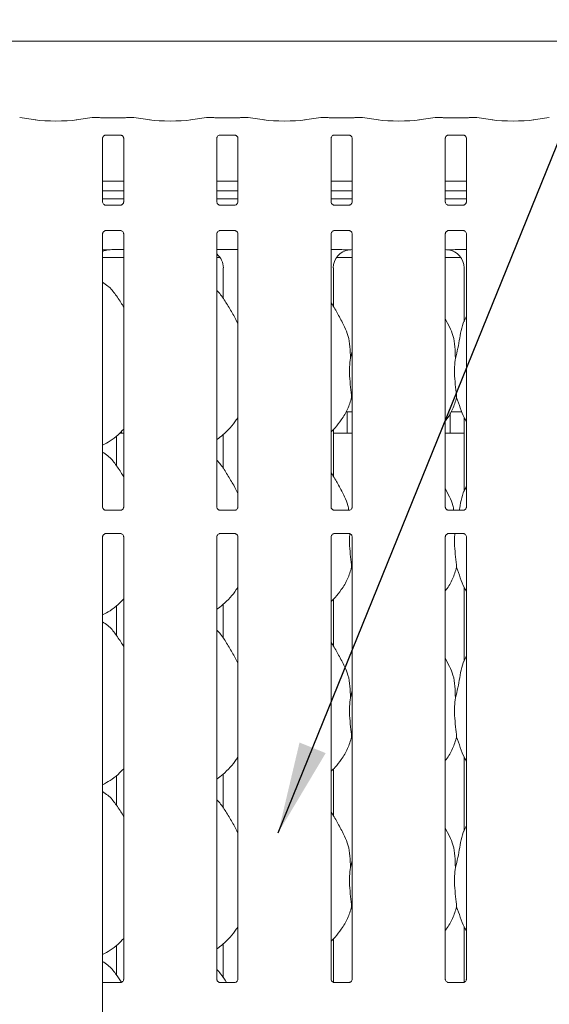
# Model space of a CAD drawing. Units: millimetres. Extents: x 5 to 415, y -14 to 292.
# Drawn here: x 48 to 67, y 99 to 134 of the extents above; entities that cross this region are included whole.
import ezdxf

# ---------------------------------------------------------------- set-up
doc = ezdxf.new("R2010")
doc.units = ezdxf.units.MM
doc.layers.add('BEMAßUNG', color=96, linetype='Continuous')

msp = doc.modelspace()

# ---------------------------------------------------------------- linework, layer by layer
at = {"color": 7, "linetype": 'Continuous', "lineweight": 15}
for p, q in [((80.049, 133.1847), (39.8267, 133.1847)), ((48.8813, 130.3514), (48.2984, 130.4333)), ((50.9106, 130.4333), (50.3277, 130.3514)), ((51.1461, 130.4345), (50.9274, 130.4345)), ((51.1461, 130.4329), (51.1444, 130.4341)), ((52.3927, 130.4345), (52.1741, 130.4345)), ((52.9924, 130.3514), (52.4095, 130.4333)), ((55.0217, 130.4333), (54.4388, 130.3514)), ((55.2572, 130.4345), (55.0385, 130.4345)), ((55.2572, 130.4329), (55.2555, 130.4341)), ((56.5038, 130.4345), (56.2852, 130.4345)), ((57.1035, 130.3514), (56.5206, 130.4333)), ((59.1328, 130.4333), (58.5499, 130.3514)), ((59.3683, 130.4345), (59.1496, 130.4345)), ((59.3666, 130.4341), (59.3683, 130.4329)), ((60.615, 130.4345), (60.3963, 130.4345)), ((61.2147, 130.3514), (60.6317, 130.4333)), ((63.244, 130.4333), (62.661, 130.3514)), ((63.4794, 130.4345), (63.2607, 130.4345)), ((63.4777, 130.4341), (63.4794, 130.4329)), ((64.7261, 130.4345), (64.5074, 130.4345)), ((65.3258, 130.3514), (64.7428, 130.4333)), ((67.3551, 130.4333), (66.7722, 130.3514)), ((51.9291, 130.4189), (51.3911, 130.4189)), ((56.0402, 130.4189), (55.5022, 130.4189)), ((60.1513, 130.4189), (59.6133, 130.4189)), ((64.2624, 130.4189), (63.7244, 130.4189)), ((51.3891, 129.8028), (51.3816, 129.8024)), ((51.3891, 129.8023), (51.9311, 129.8023)), ((55.5002, 129.8028), (55.4927, 129.8024)), ((55.5002, 129.8023), (56.0422, 129.8023)), ((59.6113, 129.8028), (59.6039, 129.8024)), ((59.6113, 129.8023), (60.1533, 129.8023)), ((63.7224, 129.8028), (63.715, 129.8024)), ((63.7224, 129.8023), (64.2645, 129.8023)), ((51.28, 127.3991), (51.28, 129.6832)), ((52.0402, 129.6826), (52.0402, 127.3986)), ((55.3911, 127.3991), (55.3911, 129.6832)), ((56.1513, 129.6826), (56.1513, 127.3986)), ((59.5022, 127.3991), (59.5022, 129.6832)), ((60.2624, 129.6826), (60.2624, 127.3986)), ((63.6133, 127.3991), (63.6133, 129.6832)), ((64.3735, 129.6826), (64.3735, 127.3986)), ((52.0402, 128.1403), (51.28, 128.1403)), ((56.1513, 128.1403), (55.3911, 128.1403)), ((60.2624, 128.1403), (59.5022, 128.1403)), ((64.3735, 128.1403), (63.6133, 128.1403)), ((52.0402, 127.7958), (51.28, 127.7958)), ((56.1513, 127.7958), (55.3911, 127.7958)), ((60.2624, 127.7958), (59.5022, 127.7958)), ((64.3735, 127.7958), (63.6133, 127.7958)), ((52.0402, 127.5106), (51.28, 127.5106)), ((51.9311, 127.2794), (51.389, 127.2794)), ((51.9311, 127.279), (51.9385, 127.2793)), ((56.1513, 127.5106), (55.3911, 127.5106)), ((56.0422, 127.2794), (55.5001, 127.2794)), ((56.0422, 127.279), (56.0496, 127.2793)), ((60.2624, 127.5106), (59.5022, 127.5106)), ((60.1533, 127.2794), (59.6112, 127.2794)), ((60.1533, 127.279), (60.1607, 127.2793)), ((64.3735, 127.5106), (63.6133, 127.5106)), ((64.2644, 127.2794), (63.7224, 127.2794)), ((64.2644, 127.279), (64.2718, 127.2793)), ((51.28, 116.4164), (51.28, 126.2448)), ((51.3891, 126.3645), (51.3816, 126.3641)), ((51.3891, 126.364), (51.9311, 126.364)), ((52.0402, 126.2443), (52.0402, 116.4158)), ((55.3911, 116.4164), (55.3911, 126.2448)), ((55.5002, 126.3645), (55.4927, 126.3641)), ((55.5002, 126.364), (56.0422, 126.364)), ((56.1513, 126.2443), (56.1513, 116.4158)), ((59.5022, 116.4164), (59.5022, 126.2448)), ((59.6113, 126.3645), (59.6039, 126.3641)), ((59.6113, 126.364), (60.1533, 126.364)), ((60.2624, 126.2443), (60.2624, 116.4158)), ((63.6133, 116.4164), (63.6133, 126.2448)), ((63.7224, 126.3645), (63.715, 126.3641)), ((63.7224, 126.364), (64.2645, 126.364)), ((64.3735, 126.2443), (64.3735, 116.4158)), ((51.6092, 125.6774), (51.6092, 125.6773)), ((51.6092, 125.6773), (52.0402, 125.6773)), ((55.3911, 125.6773), (56.1513, 125.6773)), ((59.5022, 125.6773), (59.8454, 125.6773)), ((64.0303, 125.6773), (64.3735, 125.6773)), ((51.28, 125.3995), (52.0402, 125.3995)), ((55.3911, 125.3995), (55.5043, 125.3995)), ((59.7047, 125.3995), (60.2624, 125.3995)), ((63.6133, 125.3995), (64.171, 125.3995)), ((55.6246, 125.0185), (55.6246, 123.9098)), ((59.5845, 123.6285), (59.5845, 125.0185)), ((64.2912, 125.0185), (64.2912, 123.0826)), ((63.7671, 122.8954), (63.6133, 123.1916)), ((60.1984, 121.7722), (60.2624, 122.0272)), ((60.2624, 120.2994), (60.2422, 120.3569)), ((60.0422, 119.8439), (60.2624, 119.8439)), ((60.0823, 119.8439), (60.0823, 119.1203)), ((63.7934, 119.1217), (63.7934, 119.7988)), ((63.82, 119.8439), (64.2086, 119.8439)), ((64.2912, 119.6443), (64.2912, 116.9715)), ((59.5845, 117.5174), (59.5845, 119.2049)), ((51.7777, 117.9031), (51.7777, 118.9682)), ((51.8895, 119.0662), (52.0402, 119.0662)), ((55.6246, 119.0237), (55.6246, 117.7987)), ((59.5845, 119.0662), (60.2624, 119.0662)), ((63.6133, 119.0662), (64.2912, 119.0662)), ((63.7671, 116.7843), (63.6133, 117.0805)), ((51.9311, 116.2967), (51.389, 116.2967)), ((51.9311, 116.2962), (51.9385, 116.2965)), ((56.0422, 116.2967), (55.5001, 116.2967)), ((56.0422, 116.2962), (56.0496, 116.2965)), ((60.1533, 116.2967), (59.6112, 116.2967)), ((60.1533, 116.2962), (60.1607, 116.2965)), ((64.2644, 116.2967), (63.7224, 116.2967)), ((64.2644, 116.2962), (64.2718, 116.2965)), ((51.28, 99.13), (51.28, 115.3387)), ((51.3891, 115.4583), (51.3816, 115.458)), ((51.3891, 115.4579), (51.9311, 115.4579)), ((52.0402, 115.3382), (52.0402, 99.4158)), ((55.3911, 99.4164), (55.3911, 115.3387)), ((55.5002, 115.4583), (55.4927, 115.458)), ((55.5002, 115.4579), (56.0422, 115.4579)), ((56.1513, 115.3382), (56.1513, 99.4158)), ((59.5022, 99.4164), (59.5022, 115.3387)), ((59.6113, 115.4583), (59.6039, 115.458)), ((59.6113, 115.4579), (60.1533, 115.4579)), ((60.2624, 115.3382), (60.2624, 99.4158)), ((63.6133, 99.4164), (63.6133, 115.3387)), ((63.7224, 115.4583), (63.715, 115.458)), ((63.7224, 115.4579), (64.2645, 115.4579)), ((64.3735, 115.3382), (64.3735, 99.4158)), ((60.2624, 114.1883), (60.2422, 114.2458)), ((64.2912, 113.5332), (64.2912, 110.8604)), ((59.5845, 111.4063), (59.5845, 113.0937)), ((51.7777, 111.792), (51.7777, 112.857)), ((55.6246, 112.9126), (55.6246, 111.6876)), ((63.7671, 110.6732), (63.6133, 110.9694)), ((60.1984, 109.55), (60.2624, 109.805)), ((60.2624, 108.0772), (60.2422, 108.1347)), ((64.2912, 107.4221), (64.2912, 104.7493)), ((51.7777, 105.6809), (51.7777, 106.7459)), ((55.6246, 106.8014), (55.6246, 105.5765)), ((59.5845, 105.2951), (59.5845, 106.9826)), ((63.7671, 104.5621), (63.6133, 104.8583)), ((60.1984, 103.4388), (60.2624, 103.6939)), ((60.2624, 101.9661), (60.2422, 102.0236)), ((64.2912, 101.311), (64.2912, 99.3049)), ((55.6246, 100.6903), (55.6246, 99.4654)), ((59.5845, 99.3042), (59.5845, 100.8715)), ((51.7777, 99.5698), (51.7777, 100.6348)), ((51.9311, 99.2967), (51.28, 99.2967)), ((51.9311, 99.2962), (51.9385, 99.2965)), ((56.0422, 99.2967), (55.5001, 99.2967)), ((56.0422, 99.2962), (56.0496, 99.2965)), ((60.1533, 99.2967), (59.6112, 99.2967)), ((60.1533, 99.2962), (60.1607, 99.2965)), ((64.2644, 99.2967), (63.7224, 99.2967)), ((64.2644, 99.2962), (64.2718, 99.2965)), ((51.28, 98.6246), (51.28, 99.13)), ((51.28, 88.5103), (51.28, 98.6246))]:
    msp.add_line(p, q, dxfattribs=at)
for centre, major_axis, ratio, start_param, end_param in [((50.9306, 130.2678), (-0.0181, 0.1657), 0.6064086, 6.1046074, 6.301747), ((50.9306, 130.2678), (-0.0033, 0.1667), 0.1376214, 6.1408447, 6.2804711), ((52.3895, 130.2678), (0.0033, 0.1667), 0.1376214, 0.0027142, 0.1423406), ((52.3895, 130.2678), (0.0181, 0.1657), 0.6064086, 6.2646236, 6.4617632), ((55.0417, 130.2678), (-0.0181, 0.1657), 0.6064086, 6.1046074, 6.301747), ((55.0417, 130.2678), (-0.0033, 0.1667), 0.1376214, 6.1408447, 6.2804711), ((56.5006, 130.2678), (0.0033, 0.1667), 0.1376214, 0.0027142, 0.1423406), ((56.5006, 130.2678), (0.0181, 0.1657), 0.6064086, 6.2646236, 6.4617632), ((59.1529, 130.2678), (-0.0181, 0.1657), 0.6064086, 6.1046074, 6.301747), ((59.1529, 130.2678), (-0.0033, 0.1667), 0.1376214, 6.1408447, 6.2804711), ((60.6117, 130.2678), (0.0033, 0.1667), 0.1376214, 0.0027142, 0.1423406), ((60.6117, 130.2678), (0.0181, 0.1657), 0.6064086, 6.2646236, 6.4617632), ((63.264, 130.2678), (-0.0181, 0.1657), 0.6064086, 6.1046074, 6.301747), ((63.264, 130.2678), (-0.0033, 0.1667), 0.1376214, 6.1408447, 6.2804711), ((64.7228, 130.2678), (0.0033, 0.1667), 0.1376214, 0.0027142, 0.1423406), ((64.7228, 130.2678), (0.0181, 0.1657), 0.6064086, 6.2646236, 6.4617632), ((49.6045, 130.4563), (1.0556, 0), 0.1405408, 3.9269908, 5.4977871), ((53.7156, 130.4563), (1.0556, 0), 0.1405408, 3.9269908, 5.4977871), ((57.8267, 130.4563), (1.0556, 0), 0.1405408, 3.9269908, 5.4977871), ((61.9378, 130.4563), (1.0556, 0), 0.1405408, 3.9269908, 5.4977871), ((66.049, 130.4563), (1.0556, 0), 0.1405408, 3.9269908, 5.4977871), ((51.5952, 125.0141), (0.665, -0.1393), 0.9812009, 1.9215565, 2.2564405), ((49.7565, 125.2883), (2.0133, 0.36), 0.0733503, 0.3892635, 0.5249931), ((54.9472, 125.0141), (0.665, 0.1393), 0.9812009, 6.0794984, 6.9385814), ((60.2619, 125.0141), (0.665, -0.1393), 0.9812009, 1.9215565, 3.3452795), ((58.4232, 125.2883), (2.0133, 0.36), 0.0733503, 0.3892635, 0.5249931), ((65.4525, 125.2883), (2.0133, -0.36), 0.0733503, 2.6165996, 2.7523291), ((63.6138, 125.0141), (0.665, 0.1393), 0.9812009, 6.0794984, 7.5032215)]:
    msp.add_ellipse(centre, major_axis=major_axis, ratio=ratio, start_param=start_param, end_param=end_param, dxfattribs=at)
for points, knots in [([(51.166, 130.4304), (51.1607, 130.4321), (51.1532, 130.4345), (51.1453, 130.4333), (51.1428, 130.4329), (51.1426, 130.4329)], [0, 0, 0, 0, 0.6762506, 0.974574, 1, 1, 1, 1]), ([(51.3911, 130.4189), (51.3738, 130.419), (51.3233, 130.4194), (51.2443, 130.4233), (51.1829, 130.4299), (51.1604, 130.4338), (51.1543, 130.4349)], [0, 0, 0, 0, 0.1814351, 0.5293872, 0.8709135, 1, 1, 1, 1]), ([(52.1659, 130.4349), (52.1571, 130.4334), (52.1342, 130.4295), (52.0742, 130.4233), (52.0002, 130.4194), (51.9489, 130.419), (51.9291, 130.4189)], [0, 0, 0, 0, 0.1776668, 0.4620575, 0.7923469, 1, 1, 1, 1]), ([(52.1537, 130.4303), (52.1591, 130.432), (52.1668, 130.4345), (52.1748, 130.4333), (52.1773, 130.4329), (52.1775, 130.4329)], [0, 0, 0, 0, 0.6828353, 0.9750911, 1, 1, 1, 1]), ([(52.1741, 130.4329), (52.1746, 130.4335), (52.1757, 130.4347), (52.1769, 130.4334), (52.1775, 130.4329), (52.1775, 130.4329)], [0, 0, 0, 0, 0.49744861, 0.96052398, 1, 1, 1, 1]), ([(55.2771, 130.4304), (55.2718, 130.4321), (55.2643, 130.4345), (55.2564, 130.4333), (55.2539, 130.4329), (55.2537, 130.4329)], [0, 0, 0, 0, 0.6762506, 0.974574, 1, 1, 1, 1]), ([(55.5022, 130.4189), (55.4849, 130.419), (55.4344, 130.4194), (55.3554, 130.4233), (55.294, 130.4299), (55.2715, 130.4338), (55.2654, 130.4349)], [0, 0, 0, 0, 0.1814351, 0.5293872, 0.8709135, 1, 1, 1, 1]), ([(56.277, 130.4349), (56.2682, 130.4334), (56.2453, 130.4295), (56.1854, 130.4233), (56.1113, 130.4194), (56.06, 130.419), (56.0402, 130.4189)], [0, 0, 0, 0, 0.1776668, 0.4620575, 0.7923469, 1, 1, 1, 1]), ([(56.2648, 130.4303), (56.2702, 130.432), (56.2779, 130.4345), (56.2859, 130.4333), (56.2884, 130.4329), (56.2886, 130.4329)], [0, 0, 0, 0, 0.6828353, 0.9750911, 1, 1, 1, 1]), ([(56.2852, 130.4329), (56.2857, 130.4335), (56.2868, 130.4347), (56.288, 130.4334), (56.2886, 130.4329), (56.2886, 130.4329)], [0, 0, 0, 0, 0.49744861, 0.96052398, 1, 1, 1, 1]), ([(59.3648, 130.4329), (59.365, 130.4329), (59.3675, 130.4333), (59.3754, 130.4345), (59.383, 130.4321), (59.3882, 130.4304)], [0, 0, 0, 0, 0.025426, 0.3237494, 1, 1, 1, 1]), ([(59.6133, 130.4189), (59.596, 130.419), (59.5455, 130.4194), (59.4665, 130.4233), (59.4052, 130.4299), (59.3827, 130.4338), (59.3765, 130.4349)], [0, 0, 0, 0, 0.1814351, 0.5293872, 0.8709135, 1, 1, 1, 1]), ([(60.3881, 130.4349), (60.3793, 130.4334), (60.3564, 130.4295), (60.2965, 130.4233), (60.2225, 130.4194), (60.1711, 130.419), (60.1513, 130.4189)], [0, 0, 0, 0, 0.1776668, 0.4620575, 0.7923469, 1, 1, 1, 1]), ([(60.3998, 130.4329), (60.3996, 130.4329), (60.397, 130.4333), (60.389, 130.4345), (60.3813, 130.432), (60.3759, 130.4303)], [0, 0, 0, 0, 0.0249089, 0.3171647, 1, 1, 1, 1]), ([(60.3998, 130.4329), (60.3997, 130.4329), (60.3991, 130.4334), (60.398, 130.4347), (60.3969, 130.4335), (60.3963, 130.4329)], [0, 0, 0, 0, 0.03947602, 0.50255139, 1, 1, 1, 1]), ([(63.4759, 130.4329), (63.4761, 130.4329), (63.4787, 130.4333), (63.4865, 130.4345), (63.4941, 130.4321), (63.4993, 130.4304)], [0, 0, 0, 0, 0.025426, 0.3237494, 1, 1, 1, 1]), ([(63.7244, 130.4189), (63.7071, 130.419), (63.6567, 130.4194), (63.5776, 130.4233), (63.5163, 130.4299), (63.4938, 130.4338), (63.4876, 130.4349)], [0, 0, 0, 0, 0.1814351, 0.5293872, 0.8709135, 1, 1, 1, 1]), ([(64.4992, 130.4349), (64.4904, 130.4334), (64.4675, 130.4295), (64.4076, 130.4233), (64.3336, 130.4194), (64.2822, 130.419), (64.2624, 130.4189)], [0, 0, 0, 0, 0.1776668, 0.4620575, 0.7923469, 1, 1, 1, 1]), ([(64.5109, 130.4329), (64.5107, 130.4329), (64.5081, 130.4333), (64.5002, 130.4345), (64.4924, 130.432), (64.487, 130.4303)], [0, 0, 0, 0, 0.0249089, 0.3171647, 1, 1, 1, 1]), ([(64.5109, 130.4329), (64.5108, 130.4329), (64.5102, 130.4334), (64.5091, 130.4347), (64.508, 130.4335), (64.5074, 130.4329)], [0, 0, 0, 0, 0.03947602, 0.50255139, 1, 1, 1, 1]), ([(51.2801, 129.6821), (51.2801, 129.6837), (51.28, 129.6895), (51.2844, 129.7148), (51.3029, 129.7533), (51.3377, 129.7858), (51.372, 129.7997), (51.3888, 129.8023), (51.3903, 129.8023), (51.3909, 129.8023)], [0, 0, 0, 0, 0.05112051, 0.18373401, 0.38425762, 0.6497054, 0.82740603, 0.92250374, 1, 1, 1, 1]), ([(51.9299, 129.8023), (51.9298, 129.8023), (51.9291, 129.8023), (51.9368, 129.8018), (51.9556, 129.7972), (51.9893, 129.7808), (52.0225, 129.746), (52.0383, 129.7066), (52.0403, 129.6846), (52.0402, 129.6817), (52.0402, 129.6814)], [0, 0, 0, 0, 0.0337279, 0.1148989, 0.223031, 0.3821919, 0.6511211, 0.8674737, 0.988474, 1, 1, 1, 1]), ([(55.3912, 129.6821), (55.3912, 129.6837), (55.3911, 129.6895), (55.3955, 129.7148), (55.414, 129.7533), (55.4488, 129.7858), (55.4831, 129.7997), (55.4999, 129.8023), (55.5014, 129.8023), (55.502, 129.8023)], [0, 0, 0, 0, 0.0511203, 0.1837334, 0.3842514, 0.6497066, 0.8274066, 0.922504, 1, 1, 1, 1]), ([(56.0411, 129.8023), (56.0409, 129.8023), (56.0402, 129.8023), (56.0479, 129.8018), (56.0667, 129.7972), (56.1004, 129.7808), (56.1336, 129.746), (56.1494, 129.7066), (56.1514, 129.6846), (56.1513, 129.6817), (56.1513, 129.6814)], [0, 0, 0, 0, 0.0337279, 0.1148989, 0.223031, 0.3821919, 0.6511211, 0.8674737, 0.988474, 1, 1, 1, 1]), ([(59.5024, 129.6821), (59.5023, 129.6837), (59.5023, 129.6895), (59.5066, 129.7148), (59.5251, 129.7533), (59.56, 129.7858), (59.5942, 129.7997), (59.6111, 129.8023), (59.6125, 129.8023), (59.6131, 129.8023)], [0, 0, 0, 0, 0.0511203, 0.1837334, 0.3842514, 0.6497066, 0.8274066, 0.922504, 1, 1, 1, 1]), ([(60.1522, 129.8023), (60.152, 129.8023), (60.1513, 129.8023), (60.159, 129.8018), (60.1778, 129.7972), (60.2116, 129.7808), (60.2448, 129.746), (60.2605, 129.7066), (60.2625, 129.6846), (60.2624, 129.6817), (60.2624, 129.6814)], [0, 0, 0, 0, 0.0337279, 0.1148989, 0.223031, 0.3821919, 0.6511211, 0.8674737, 0.988474, 1, 1, 1, 1]), ([(63.6135, 129.6821), (63.6134, 129.6837), (63.6134, 129.6895), (63.6177, 129.7148), (63.6363, 129.7533), (63.6711, 129.7858), (63.7053, 129.7997), (63.7222, 129.8023), (63.7236, 129.8023), (63.7242, 129.8023)], [0, 0, 0, 0, 0.0511203, 0.1837334, 0.3842514, 0.6497066, 0.8274066, 0.922504, 1, 1, 1, 1]), ([(64.2633, 129.8023), (64.2631, 129.8023), (64.2624, 129.8023), (64.2701, 129.8018), (64.2889, 129.7972), (64.3227, 129.7808), (64.3559, 129.746), (64.3716, 129.7066), (64.3736, 129.6846), (64.3735, 129.6817), (64.3735, 129.6814)], [0, 0, 0, 0, 0.033728, 0.1148993, 0.2230317, 0.3821931, 0.6511231, 0.8674723, 0.988474, 1, 1, 1, 1]), ([(51.3902, 127.2794), (51.3904, 127.2794), (51.391, 127.2794), (51.3834, 127.28), (51.3646, 127.2846), (51.3308, 127.3009), (51.2976, 127.3358), (51.2819, 127.3752), (51.2799, 127.3971), (51.28, 127.4001), (51.28, 127.4003)], [0, 0, 0, 0, 0.0337279, 0.114899, 0.2230311, 0.3821927, 0.6511209, 0.8674736, 0.988474, 1, 1, 1, 1]), ([(52.04, 127.3996), (52.04, 127.398), (52.0401, 127.3923), (52.0358, 127.367), (52.0172, 127.3285), (51.9824, 127.2959), (51.9482, 127.2821), (51.9313, 127.2794), (51.9299, 127.2794), (51.9292, 127.2794)], [0, 0, 0, 0, 0.0511213, 0.1837358, 0.3842562, 0.6497046, 0.8274056, 0.9225036, 1, 1, 1, 1]), ([(55.5013, 127.2794), (55.5015, 127.2794), (55.5022, 127.2794), (55.4945, 127.28), (55.4757, 127.2846), (55.4419, 127.3009), (55.4087, 127.3358), (55.393, 127.3752), (55.391, 127.3971), (55.3911, 127.4001), (55.3911, 127.4003)], [0, 0, 0, 0, 0.0337282, 0.1148992, 0.2230313, 0.3821928, 0.651121, 0.8674736, 0.988474, 1, 1, 1, 1]), ([(56.1511, 127.3996), (56.1511, 127.398), (56.1512, 127.3923), (56.1469, 127.367), (56.1283, 127.3285), (56.0935, 127.2959), (56.0593, 127.2821), (56.0424, 127.2794), (56.041, 127.2794), (56.0404, 127.2794)], [0, 0, 0, 0, 0.0511213, 0.1837358, 0.3842562, 0.6497046, 0.8274056, 0.9225036, 1, 1, 1, 1]), ([(59.6124, 127.2794), (59.6126, 127.2794), (59.6133, 127.2794), (59.6056, 127.28), (59.5868, 127.2846), (59.553, 127.3009), (59.5198, 127.3358), (59.5041, 127.3752), (59.5021, 127.3971), (59.5022, 127.4001), (59.5022, 127.4003)], [0, 0, 0, 0, 0.0337282, 0.1148992, 0.2230313, 0.3821928, 0.651121, 0.8674736, 0.988474, 1, 1, 1, 1]), ([(60.2622, 127.3996), (60.2622, 127.398), (60.2623, 127.3923), (60.258, 127.367), (60.2394, 127.3285), (60.2046, 127.2959), (60.1704, 127.2821), (60.1535, 127.2794), (60.1521, 127.2794), (60.1515, 127.2794)], [0, 0, 0, 0, 0.0511213, 0.1837358, 0.3842562, 0.6497046, 0.8274056, 0.9225036, 1, 1, 1, 1]), ([(63.7235, 127.2794), (63.7237, 127.2794), (63.7244, 127.2794), (63.7167, 127.28), (63.6979, 127.2846), (63.6641, 127.3009), (63.6309, 127.3358), (63.6152, 127.3752), (63.6132, 127.3971), (63.6133, 127.4001), (63.6133, 127.4003)], [0, 0, 0, 0, 0.0337282, 0.1148992, 0.2230313, 0.3821928, 0.651121, 0.8674736, 0.988474, 1, 1, 1, 1]), ([(64.3733, 127.3996), (64.3734, 127.398), (64.3734, 127.3923), (64.3691, 127.367), (64.3505, 127.3285), (64.3157, 127.2959), (64.2815, 127.2821), (64.2646, 127.2794), (64.2632, 127.2794), (64.2626, 127.2794)], [0, 0, 0, 0, 0.0511213, 0.1837358, 0.3842562, 0.6497046, 0.8274056, 0.9225036, 1, 1, 1, 1]), ([(51.2801, 126.2438), (51.2801, 126.2454), (51.28, 126.2512), (51.2844, 126.2765), (51.3029, 126.315), (51.3377, 126.3475), (51.372, 126.3614), (51.3888, 126.364), (51.3903, 126.364), (51.3909, 126.364)], [0, 0, 0, 0, 0.0511211, 0.1837345, 0.3842591, 0.6497055, 0.8274064, 0.9225038, 1, 1, 1, 1]), ([(51.9299, 126.364), (51.9298, 126.364), (51.9291, 126.364), (51.9368, 126.3635), (51.9556, 126.3589), (51.9893, 126.3425), (52.0225, 126.3077), (52.0383, 126.2682), (52.0403, 126.2463), (52.0402, 126.2433), (52.0402, 126.2431)], [0, 0, 0, 0, 0.0337279, 0.11489892, 0.22303068, 0.3821922, 0.65112133, 0.86747265, 0.98847402, 1, 1, 1, 1]), ([(55.3912, 126.2438), (55.3912, 126.2454), (55.3911, 126.2512), (55.3955, 126.2765), (55.414, 126.315), (55.4488, 126.3475), (55.4831, 126.3614), (55.4999, 126.364), (55.5014, 126.364), (55.502, 126.364)], [0, 0, 0, 0, 0.051121, 0.1837338, 0.3842528, 0.6497067, 0.827407, 0.9225041, 1, 1, 1, 1]), ([(56.0411, 126.364), (56.0409, 126.364), (56.0402, 126.364), (56.0479, 126.3635), (56.0667, 126.3589), (56.1004, 126.3425), (56.1336, 126.3077), (56.1494, 126.2682), (56.1514, 126.2463), (56.1513, 126.2433), (56.1513, 126.2431)], [0, 0, 0, 0, 0.0337279, 0.11489892, 0.22303068, 0.3821922, 0.65112133, 0.86747265, 0.98847402, 1, 1, 1, 1]), ([(59.5024, 126.2438), (59.5023, 126.2454), (59.5023, 126.2512), (59.5066, 126.2765), (59.5251, 126.315), (59.56, 126.3475), (59.5942, 126.3614), (59.6111, 126.364), (59.6125, 126.364), (59.6131, 126.364)], [0, 0, 0, 0, 0.051121, 0.1837338, 0.3842528, 0.6497067, 0.827407, 0.9225041, 1, 1, 1, 1]), ([(60.1522, 126.364), (60.152, 126.364), (60.1513, 126.364), (60.159, 126.3635), (60.1778, 126.3589), (60.2116, 126.3425), (60.2448, 126.3077), (60.2605, 126.2682), (60.2625, 126.2463), (60.2624, 126.2433), (60.2624, 126.2431)], [0, 0, 0, 0, 0.0337279, 0.11489892, 0.22303068, 0.3821922, 0.65112133, 0.86747265, 0.98847402, 1, 1, 1, 1]), ([(63.6135, 126.2438), (63.6134, 126.2454), (63.6134, 126.2512), (63.6177, 126.2765), (63.6363, 126.315), (63.6711, 126.3475), (63.7053, 126.3614), (63.7222, 126.364), (63.7236, 126.364), (63.7242, 126.364)], [0, 0, 0, 0, 0.051121, 0.1837338, 0.3842528, 0.6497067, 0.827407, 0.9225041, 1, 1, 1, 1]), ([(64.2633, 126.364), (64.2631, 126.364), (64.2624, 126.364), (64.2701, 126.3635), (64.2889, 126.3589), (64.3227, 126.3425), (64.3559, 126.3077), (64.3716, 126.2682), (64.3736, 126.2463), (64.3735, 126.2433), (64.3735, 126.2431)], [0, 0, 0, 0, 0.033728, 0.1148993, 0.2230314, 0.3821934, 0.6511234, 0.8674712, 0.988474, 1, 1, 1, 1]), ([(51.28, 125.6767), (51.3041, 125.6766), (51.3513, 125.6764), (51.4155, 125.6754), (51.4658, 125.6747), (51.4827, 125.674), (51.4855, 125.6738)], [0, 0, 0, 0, 0.3207812, 0.6292394, 0.9392178, 1, 1, 1, 1]), ([(51.4855, 125.6738), (51.4886, 125.6739), (51.4918, 125.6739), (51.495, 125.6747), (51.4951, 125.6747)], [0, 0, 0, 0, 0.9640177, 1, 1, 1, 1]), ([(59.8454, 125.6773), (59.9041, 125.6771), (59.9861, 125.6768), (60.0823, 125.6754), (60.1325, 125.6747), (60.1494, 125.674), (60.1521, 125.6738)], [0, 0, 0, 0, 0.5335339, 0.7453744, 0.9582501, 1, 1, 1, 1]), ([(60.1521, 125.6738), (60.1552, 125.6739), (60.1585, 125.6739), (60.1616, 125.6747), (60.1617, 125.6747)], [0, 0, 0, 0, 0.9640177, 1, 1, 1, 1]), ([(63.7139, 125.6747), (63.7141, 125.6747), (63.7172, 125.6739), (63.7205, 125.6739), (63.7236, 125.6738)], [0, 0, 0, 0, 0.0359823, 1, 1, 1, 1]), ([(63.7236, 125.6738), (63.7269, 125.674), (63.7405, 125.6746), (63.8225, 125.6759), (63.9212, 125.6771), (64.0088, 125.6772), (64.0303, 125.6773)], [0, 0, 0, 0, 0.0490461, 0.2001792, 0.8034283, 1, 1, 1, 1]), ([(52.0402, 123.6095), (52.0249, 123.6353), (51.9382, 123.7822), (51.7619, 124.0519), (51.5294, 124.341), (51.3452, 124.4596), (51.28, 124.5015)], [0, 0, 0, 0, 0.0796699, 0.4531386, 0.8063815, 1, 1, 1, 1]), ([(56.1513, 123.0114), (56.102, 123.1098), (55.9902, 123.333), (55.7752, 123.6771), (55.5874, 123.9994), (55.4383, 124.1583), (55.3911, 124.2086)], [0, 0, 0, 0, 0.2473595, 0.5609765, 0.861026, 1, 1, 1, 1]), ([(59.9893, 122.8954), (59.9202, 123.0321), (59.7882, 123.2933), (59.6193, 123.5828), (59.5181, 123.7349), (59.5022, 123.7588)], [0, 0, 0, 0, 0.4807002, 0.9183216, 1, 1, 1, 1]), ([(63.9761, 121.7722), (64.0082, 121.8908), (64.0723, 122.1282), (64.1302, 122.4931), (64.1945, 122.8541), (64.2827, 123.1136), (64.36, 123.2385), (64.3735, 123.2603)], [0, 0, 0, 0, 0.2379983, 0.4765461, 0.7153734, 0.9502061, 1, 1, 1, 1]), ([(59.9839, 122.8955), (60.0306, 122.7923), (60.1331, 122.566), (60.1892, 122.181), (60.1953, 121.9093), (60.1984, 121.7722)], [0, 0, 0, 0, 0.29305137, 0.64314488, 1, 1, 1, 1]), ([(63.7617, 122.8955), (63.8084, 122.7923), (63.9109, 122.566), (63.967, 122.181), (63.9731, 121.9093), (63.9761, 121.7722)], [0, 0, 0, 0, 0.2930514, 0.643145, 1, 1, 1, 1]), ([(60.1984, 121.7722), (60.1856, 121.668), (60.1599, 121.4582), (60.1669, 121.1106), (60.2047, 120.7204), (60.2298, 120.4775), (60.2422, 120.3569)], [0, 0, 0, 0, 0.224207, 0.4515599, 0.7276811, 1, 1, 1, 1]), ([(63.9761, 121.7722), (63.9634, 121.668), (63.9377, 121.4582), (63.9447, 121.1106), (63.9825, 120.7204), (64.0076, 120.4775), (64.02, 120.3569)], [0, 0, 0, 0, 0.22420675, 0.45155964, 0.72768112, 1, 1, 1, 1]), ([(60.2422, 120.3569), (60.2003, 120.2148), (60.1158, 119.9279), (59.8905, 119.5715), (59.6872, 119.3), (59.5511, 119.1697), (59.5022, 119.123)], [0, 0, 0, 0, 0.3036268, 0.6127046, 0.8609262, 1, 1, 1, 1]), ([(64.02, 120.3569), (63.9773, 120.2154), (63.8912, 119.9299), (63.7294, 119.6535), (63.6246, 119.5216), (63.6133, 119.5073)], [0, 0, 0, 0, 0.4668907, 0.9421634, 1, 1, 1, 1]), ([(64.3735, 119.4932), (64.3496, 119.533), (64.2579, 119.6857), (64.1514, 119.9807), (64.064, 120.2309), (64.02, 120.3569)], [0, 0, 0, 0, 0.1486289, 0.5711755, 1, 1, 1, 1]), ([(56.1513, 119.6518), (56.1319, 119.6177), (56.0528, 119.4786), (55.8715, 119.2639), (55.6395, 119.0227), (55.4668, 118.8971), (55.3911, 118.842)], [0, 0, 0, 0, 0.1051655, 0.4284771, 0.7493472, 1, 1, 1, 1]), ([(52.0402, 119.2161), (51.9735, 119.1468), (51.8235, 118.9907), (51.5683, 118.7943), (51.3711, 118.6882), (51.28, 118.6391)], [0, 0, 0, 0, 0.3004657, 0.6764866, 1, 1, 1, 1]), ([(51.9576, 119.0662), (51.9578, 119.0711), (51.9582, 119.0872), (51.9592, 119.1067), (51.96, 119.1199), (51.96, 119.1212), (51.9601, 119.1217)], [0, 0, 0, 0, 0.1442227, 0.4686476, 0.7932875, 1, 1, 1, 1]), ([(60.0824, 119.1203), (60.0824, 119.1203), (60.0824, 119.1203), (60.0832, 119.1056), (60.0842, 119.0864), (60.0846, 119.0707), (60.0847, 119.0662)], [0, 0, 0, 0, 0.220846, 0.5449296, 0.8694121, 1, 1, 1, 1]), ([(63.791, 119.0662), (63.7911, 119.0711), (63.7915, 119.0872), (63.7926, 119.1067), (63.7933, 119.1199), (63.7934, 119.1212), (63.7934, 119.1217)], [0, 0, 0, 0, 0.1442227, 0.4686476, 0.7932875, 1, 1, 1, 1]), ([(52.0402, 117.4984), (52.0249, 117.5242), (51.9382, 117.6711), (51.7619, 117.9408), (51.5294, 118.2299), (51.3452, 118.3485), (51.28, 118.3904)], [0, 0, 0, 0, 0.0796699, 0.4531381, 0.806381, 1, 1, 1, 1]), ([(56.1513, 116.9003), (56.102, 116.9987), (55.9902, 117.2219), (55.7752, 117.566), (55.5874, 117.8882), (55.4383, 118.0472), (55.3911, 118.0975)], [0, 0, 0, 0, 0.2473599, 0.5609766, 0.8610256, 1, 1, 1, 1]), ([(59.9893, 116.7843), (59.9202, 116.921), (59.7882, 117.1822), (59.6193, 117.4717), (59.5181, 117.6238), (59.5022, 117.6477)], [0, 0, 0, 0, 0.4807009, 0.9183216, 1, 1, 1, 1]), ([(64.116, 116.2967), (64.1211, 116.3249), (64.1482, 116.4744), (64.1939, 116.7431), (64.2827, 117.0025), (64.36, 117.1273), (64.3735, 117.1492)], [0, 0, 0, 0, 0.0961587, 0.5085375, 0.9140223, 1, 1, 1, 1]), ([(59.9839, 116.7843), (60.0334, 116.6819), (60.1088, 116.5259), (60.1328, 116.3552), (60.141, 116.2967)], [0, 0, 0, 0, 0.65700255, 1, 1, 1, 1]), ([(63.7617, 116.7843), (63.8112, 116.6819), (63.8865, 116.5259), (63.9105, 116.3552), (63.9188, 116.2967)], [0, 0, 0, 0, 0.65700255, 1, 1, 1, 1]), ([(51.3902, 116.2967), (51.3904, 116.2967), (51.391, 116.2966), (51.3834, 116.2972), (51.3646, 116.3018), (51.3308, 116.3182), (51.2976, 116.353), (51.2819, 116.3924), (51.2799, 116.4144), (51.28, 116.4173), (51.28, 116.4176)], [0, 0, 0, 0, 0.0337279, 0.1148988, 0.223031, 0.3821923, 0.6511212, 0.8674748, 0.988474, 1, 1, 1, 1]), ([(52.04, 116.4169), (52.04, 116.4153), (52.0401, 116.4095), (52.0358, 116.3842), (52.0172, 116.3457), (51.9824, 116.3131), (51.9482, 116.2993), (51.9313, 116.2967), (51.9299, 116.2967), (51.9292, 116.2967)], [0, 0, 0, 0, 0.0511213, 0.183739, 0.3842567, 0.6497057, 0.827406, 0.9225036, 1, 1, 1, 1]), ([(55.5013, 116.2967), (55.5015, 116.2967), (55.5022, 116.2966), (55.4945, 116.2972), (55.4757, 116.3018), (55.4419, 116.3182), (55.4087, 116.353), (55.393, 116.3924), (55.391, 116.4144), (55.3911, 116.4173), (55.3911, 116.4176)], [0, 0, 0, 0, 0.0337281, 0.1148991, 0.2230312, 0.3821925, 0.6511213, 0.8674749, 0.988474, 1, 1, 1, 1]), ([(56.1511, 116.4169), (56.1511, 116.4153), (56.1512, 116.4095), (56.1469, 116.3842), (56.1283, 116.3457), (56.0935, 116.3131), (56.0593, 116.2993), (56.0424, 116.2967), (56.041, 116.2967), (56.0404, 116.2967)], [0, 0, 0, 0, 0.0511213, 0.183739, 0.3842567, 0.6497057, 0.827406, 0.9225036, 1, 1, 1, 1]), ([(59.6124, 116.2967), (59.6126, 116.2967), (59.6133, 116.2966), (59.6056, 116.2972), (59.5868, 116.3018), (59.553, 116.3182), (59.5198, 116.353), (59.5041, 116.3924), (59.5021, 116.4144), (59.5022, 116.4173), (59.5022, 116.4176)], [0, 0, 0, 0, 0.0337281, 0.1148991, 0.2230312, 0.3821925, 0.6511213, 0.8674749, 0.988474, 1, 1, 1, 1]), ([(60.2622, 116.4169), (60.2622, 116.4153), (60.2623, 116.4095), (60.258, 116.3842), (60.2394, 116.3457), (60.2046, 116.3131), (60.1704, 116.2993), (60.1535, 116.2967), (60.1521, 116.2967), (60.1515, 116.2967)], [0, 0, 0, 0, 0.0511213, 0.183739, 0.3842567, 0.6497057, 0.827406, 0.9225036, 1, 1, 1, 1]), ([(63.7235, 116.2967), (63.7237, 116.2967), (63.7244, 116.2966), (63.7167, 116.2972), (63.6979, 116.3018), (63.6641, 116.3182), (63.6309, 116.353), (63.6152, 116.3924), (63.6132, 116.4144), (63.6133, 116.4173), (63.6133, 116.4176)], [0, 0, 0, 0, 0.0337281, 0.1148991, 0.2230312, 0.3821925, 0.6511213, 0.8674749, 0.988474, 1, 1, 1, 1]), ([(64.3733, 116.4169), (64.3734, 116.4153), (64.3734, 116.4095), (64.3691, 116.3842), (64.3505, 116.3457), (64.3157, 116.3131), (64.2815, 116.2993), (64.2646, 116.2967), (64.2632, 116.2967), (64.2626, 116.2967)], [0, 0, 0, 0, 0.0511213, 0.183739, 0.3842567, 0.6497057, 0.827406, 0.9225036, 1, 1, 1, 1]), ([(51.2801, 115.3377), (51.2801, 115.3393), (51.28, 115.3451), (51.2844, 115.3703), (51.3029, 115.4088), (51.3377, 115.4414), (51.372, 115.4552), (51.3888, 115.4579), (51.3903, 115.4579), (51.3909, 115.4579)], [0, 0, 0, 0, 0.0511213, 0.1837328, 0.3842555, 0.6497048, 0.8274053, 0.9225037, 1, 1, 1, 1]), ([(51.9299, 115.4579), (51.9298, 115.4579), (51.9291, 115.4579), (51.9368, 115.4574), (51.9556, 115.4527), (51.9893, 115.4364), (52.0225, 115.4015), (52.0383, 115.3621), (52.0403, 115.3402), (52.0402, 115.3372), (52.0402, 115.337)], [0, 0, 0, 0, 0.0337279, 0.1148989, 0.2230301, 0.3821917, 0.6511208, 0.8674747, 0.988474, 1, 1, 1, 1]), ([(55.3912, 115.3377), (55.3912, 115.3393), (55.3911, 115.3451), (55.3955, 115.3703), (55.414, 115.4088), (55.4488, 115.4414), (55.4831, 115.4552), (55.4999, 115.4579), (55.5014, 115.4579), (55.502, 115.4579)], [0, 0, 0, 0, 0.0511211, 0.1837321, 0.3842492, 0.649706, 0.8274058, 0.9225039, 1, 1, 1, 1]), ([(56.0411, 115.4579), (56.0409, 115.4579), (56.0402, 115.4579), (56.0479, 115.4574), (56.0667, 115.4527), (56.1004, 115.4364), (56.1336, 115.4015), (56.1494, 115.3621), (56.1514, 115.3402), (56.1513, 115.3372), (56.1513, 115.337)], [0, 0, 0, 0, 0.0337279, 0.1148989, 0.2230301, 0.3821917, 0.6511208, 0.8674747, 0.988474, 1, 1, 1, 1]), ([(59.5024, 115.3377), (59.5023, 115.3393), (59.5023, 115.3451), (59.5066, 115.3703), (59.5251, 115.4088), (59.56, 115.4414), (59.5942, 115.4552), (59.6111, 115.4579), (59.6125, 115.4579), (59.6131, 115.4579)], [0, 0, 0, 0, 0.0511211, 0.1837321, 0.3842492, 0.649706, 0.8274058, 0.9225039, 1, 1, 1, 1]), ([(60.1522, 115.4579), (60.152, 115.4579), (60.1513, 115.4579), (60.159, 115.4574), (60.1778, 115.4527), (60.2116, 115.4364), (60.2448, 115.4015), (60.2605, 115.3621), (60.2625, 115.3402), (60.2624, 115.3372), (60.2624, 115.337)], [0, 0, 0, 0, 0.0337279, 0.1148989, 0.2230301, 0.3821917, 0.6511208, 0.8674747, 0.988474, 1, 1, 1, 1]), ([(60.1777, 115.4515), (60.1739, 115.4168), (60.1583, 115.2762), (60.1683, 114.9992), (60.2044, 114.6093), (60.2297, 114.3664), (60.2422, 114.2458)], [0, 0, 0, 0, 0.0876659, 0.3550327, 0.6797525, 1, 1, 1, 1]), ([(63.6135, 115.3377), (63.6134, 115.3393), (63.6134, 115.3451), (63.6177, 115.3703), (63.6363, 115.4088), (63.6711, 115.4414), (63.7053, 115.4552), (63.7222, 115.4579), (63.7236, 115.4579), (63.7242, 115.4579)], [0, 0, 0, 0, 0.0511211, 0.1837321, 0.3842492, 0.649706, 0.8274058, 0.9225039, 1, 1, 1, 1]), ([(63.9562, 115.4579), (63.9521, 115.4211), (63.9362, 115.2784), (63.946, 114.9992), (63.9822, 114.6093), (64.0074, 114.3664), (64.02, 114.2458)], [0, 0, 0, 0, 0.09253376, 0.3584739, 0.68146128, 1, 1, 1, 1]), ([(64.2633, 115.4579), (64.2631, 115.4579), (64.2624, 115.4579), (64.2701, 115.4574), (64.2889, 115.4527), (64.3227, 115.4364), (64.3559, 115.4015), (64.3716, 115.3621), (64.3736, 115.3402), (64.3735, 115.3372), (64.3735, 115.337)], [0, 0, 0, 0, 0.033728, 0.1148993, 0.2230308, 0.3821929, 0.6511229, 0.8674733, 0.988474, 1, 1, 1, 1]), ([(60.2422, 114.2458), (60.2003, 114.1037), (60.1158, 113.8168), (59.8905, 113.4604), (59.6872, 113.1889), (59.5511, 113.0586), (59.5022, 113.0119)], [0, 0, 0, 0, 0.3036266, 0.6127043, 0.8609262, 1, 1, 1, 1]), ([(64.02, 114.2458), (63.9773, 114.1043), (63.8912, 113.8188), (63.7294, 113.5424), (63.6246, 113.4105), (63.6133, 113.3962)], [0, 0, 0, 0, 0.466891, 0.9421641, 1, 1, 1, 1]), ([(64.3735, 113.3821), (64.3496, 113.4219), (64.2579, 113.5746), (64.1514, 113.8695), (64.064, 114.1198), (64.02, 114.2458)], [0, 0, 0, 0, 0.1486281, 0.5711755, 1, 1, 1, 1]), ([(56.1513, 113.5407), (56.1319, 113.5066), (56.0528, 113.3675), (55.8715, 113.1528), (55.6395, 112.9116), (55.4668, 112.7859), (55.3911, 112.7308)], [0, 0, 0, 0, 0.1051649, 0.428477, 0.7493472, 1, 1, 1, 1]), ([(52.0402, 113.105), (51.9735, 113.0357), (51.8235, 112.8796), (51.5683, 112.6832), (51.3711, 112.577), (51.28, 112.5279)], [0, 0, 0, 0, 0.3004666, 0.676487, 1, 1, 1, 1]), ([(52.0402, 111.3873), (52.0249, 111.4131), (51.9382, 111.56), (51.7619, 111.8297), (51.5294, 112.1188), (51.3452, 112.2373), (51.28, 112.2793)], [0, 0, 0, 0, 0.079671, 0.4531391, 0.8063819, 1, 1, 1, 1]), ([(56.1513, 110.7892), (56.102, 110.8876), (55.9902, 111.1108), (55.7752, 111.4549), (55.5874, 111.7771), (55.4383, 111.9361), (55.3911, 111.9864)], [0, 0, 0, 0, 0.2473599, 0.5609774, 0.8610265, 1, 1, 1, 1]), ([(59.9893, 110.6732), (59.9202, 110.8099), (59.7882, 111.0711), (59.6193, 111.3606), (59.5181, 111.5127), (59.5022, 111.5366)], [0, 0, 0, 0, 0.4806996, 0.91832163, 1, 1, 1, 1]), ([(63.9761, 109.55), (64.0082, 109.6685), (64.0723, 109.906), (64.1302, 110.2708), (64.1945, 110.6319), (64.2827, 110.8914), (64.36, 111.0162), (64.3735, 111.0381)], [0, 0, 0, 0, 0.23799829, 0.4765466, 0.71537391, 0.95020659, 1, 1, 1, 1]), ([(59.9839, 110.6732), (60.0306, 110.5701), (60.1331, 110.3438), (60.1892, 109.9588), (60.1953, 109.6871), (60.1984, 109.55)], [0, 0, 0, 0, 0.2930512, 0.6431451, 1, 1, 1, 1]), ([(63.7617, 110.6732), (63.8084, 110.5701), (63.9109, 110.3438), (63.967, 109.9588), (63.9731, 109.6871), (63.9761, 109.55)], [0, 0, 0, 0, 0.2930512, 0.6431452, 1, 1, 1, 1]), ([(60.1984, 109.55), (60.1856, 109.4458), (60.1599, 109.236), (60.1669, 108.8884), (60.2047, 108.4981), (60.2298, 108.2553), (60.2422, 108.1347)], [0, 0, 0, 0, 0.22420718, 0.45155977, 0.72768189, 1, 1, 1, 1]), ([(63.9761, 109.55), (63.9634, 109.4458), (63.9377, 109.236), (63.9447, 108.8884), (63.9825, 108.4981), (64.0076, 108.2553), (64.02, 108.1347)], [0, 0, 0, 0, 0.22420698, 0.45155955, 0.72768188, 1, 1, 1, 1]), ([(60.2422, 108.1347), (60.2003, 107.9925), (60.1158, 107.7057), (59.8905, 107.3493), (59.6872, 107.0777), (59.5511, 106.9475), (59.5022, 106.9008)], [0, 0, 0, 0, 0.3036274, 0.6127038, 0.8609255, 1, 1, 1, 1]), ([(64.02, 108.1347), (63.9773, 107.9932), (63.8912, 107.7077), (63.7294, 107.4313), (63.6246, 107.2994), (63.6133, 107.2851)], [0, 0, 0, 0, 0.4668919, 0.9421628, 1, 1, 1, 1]), ([(64.3735, 107.271), (64.3496, 107.3107), (64.2579, 107.4635), (64.1514, 107.7584), (64.064, 108.0087), (64.02, 108.1347)], [0, 0, 0, 0, 0.1486294, 0.5711762, 1, 1, 1, 1]), ([(56.1513, 107.4296), (56.1319, 107.3955), (56.0528, 107.2564), (55.8715, 107.0417), (55.6395, 106.8005), (55.4668, 106.6748), (55.3911, 106.6197)], [0, 0, 0, 0, 0.1051649, 0.428477, 0.7493472, 1, 1, 1, 1]), ([(52.0402, 106.9939), (51.9735, 106.9245), (51.8235, 106.7685), (51.5683, 106.5721), (51.3711, 106.4659), (51.28, 106.4168)], [0, 0, 0, 0, 0.3004657, 0.6764866, 1, 1, 1, 1]), ([(52.0402, 105.2762), (52.0249, 105.302), (51.9382, 105.4489), (51.7619, 105.7186), (51.5294, 106.0077), (51.3452, 106.1262), (51.28, 106.1682)], [0, 0, 0, 0, 0.0796721, 0.4531387, 0.8063813, 1, 1, 1, 1]), ([(56.1513, 104.6781), (56.102, 104.7765), (55.9902, 104.9997), (55.7752, 105.3438), (55.5874, 105.666), (55.4383, 105.825), (55.3911, 105.8753)], [0, 0, 0, 0, 0.2473597, 0.5609779, 0.8610257, 1, 1, 1, 1]), ([(59.9893, 104.5621), (59.9202, 104.6988), (59.7882, 104.96), (59.6193, 105.2495), (59.5181, 105.4016), (59.5022, 105.4255)], [0, 0, 0, 0, 0.480699, 0.9183217, 1, 1, 1, 1]), ([(63.9761, 103.4388), (64.0082, 103.5574), (64.0723, 103.7949), (64.1302, 104.1597), (64.1945, 104.5208), (64.2827, 104.7802), (64.36, 104.9051), (64.3735, 104.927)], [0, 0, 0, 0, 0.2379983, 0.4765476, 0.7153739, 0.9502066, 1, 1, 1, 1]), ([(59.9839, 104.5621), (60.0306, 104.459), (60.1331, 104.2327), (60.1892, 103.8477), (60.1953, 103.576), (60.1984, 103.4388)], [0, 0, 0, 0, 0.2930498, 0.6431437, 1, 1, 1, 1]), ([(63.7617, 104.5621), (63.8084, 104.459), (63.9109, 104.2327), (63.967, 103.8477), (63.9731, 103.576), (63.9761, 103.4388)], [0, 0, 0, 0, 0.29304984, 0.64314382, 1, 1, 1, 1]), ([(60.1984, 103.4388), (60.1856, 103.3347), (60.1599, 103.1249), (60.1669, 102.7773), (60.2047, 102.387), (60.2298, 102.1442), (60.2422, 102.0236)], [0, 0, 0, 0, 0.2242074, 0.4515592, 0.7276816, 1, 1, 1, 1]), ([(63.9761, 103.4388), (63.9634, 103.3347), (63.9377, 103.1249), (63.9447, 102.7773), (63.9825, 102.387), (64.0076, 102.1442), (64.02, 102.0236)], [0, 0, 0, 0, 0.2242072, 0.451559, 0.7276816, 1, 1, 1, 1]), ([(60.2422, 102.0236), (60.2003, 101.8814), (60.1158, 101.5946), (59.8905, 101.2381), (59.6872, 100.9666), (59.5511, 100.8364), (59.5022, 100.7897)], [0, 0, 0, 0, 0.3036274, 0.6127038, 0.8609255, 1, 1, 1, 1]), ([(64.02, 102.0236), (63.9773, 101.8821), (63.8912, 101.5966), (63.7294, 101.3202), (63.6246, 101.1883), (63.6133, 101.174)], [0, 0, 0, 0, 0.4668919, 0.9421628, 1, 1, 1, 1]), ([(64.3735, 101.1599), (64.3496, 101.1996), (64.2579, 101.3524), (64.1514, 101.6473), (64.064, 101.8976), (64.02, 102.0236)], [0, 0, 0, 0, 0.1486278, 0.5711745, 1, 1, 1, 1]), ([(56.1513, 101.3185), (56.1319, 101.2844), (56.0528, 101.1453), (55.8715, 100.9305), (55.6395, 100.6894), (55.4668, 100.5637), (55.3911, 100.5086)], [0, 0, 0, 0, 0.1051636, 0.4284759, 0.7493462, 1, 1, 1, 1]), ([(52.0402, 100.8827), (51.9735, 100.8134), (51.8235, 100.6574), (51.5683, 100.461), (51.3711, 100.3548), (51.28, 100.3057)], [0, 0, 0, 0, 0.3004654, 0.6764869, 1, 1, 1, 1]), ([(51.9451, 99.3167), (51.8825, 99.4153), (51.7457, 99.6307), (51.529, 99.8967), (51.3451, 100.0151), (51.28, 100.0571)], [0, 0, 0, 0, 0.352928, 0.7709012, 1, 1, 1, 1]), ([(55.7361, 99.2967), (55.672, 99.4045), (55.573, 99.5708), (55.4384, 99.7139), (55.3911, 99.7642)], [0, 0, 0, 0, 0.6481372, 1, 1, 1, 1]), ([(52.04, 99.4169), (52.04, 99.4153), (52.0401, 99.4095), (52.0358, 99.3842), (52.0172, 99.3457), (51.9824, 99.3131), (51.9482, 99.2993), (51.9313, 99.2967), (51.9299, 99.2967), (51.9292, 99.2967)], [0, 0, 0, 0, 0.0511185, 0.1837365, 0.3842544, 0.6497038, 0.8274064, 0.9225035, 1, 1, 1, 1]), ([(55.5013, 99.2967), (55.5015, 99.2967), (55.5022, 99.2966), (55.4945, 99.2972), (55.4757, 99.3018), (55.4419, 99.3182), (55.4087, 99.353), (55.393, 99.3924), (55.391, 99.4144), (55.3911, 99.4173), (55.3911, 99.4176)], [0, 0, 0, 0, 0.0337283, 0.1148998, 0.2230313, 0.3821932, 0.6511231, 0.8674725, 0.9884721, 1, 1, 1, 1]), ([(56.1511, 99.4169), (56.1511, 99.4153), (56.1512, 99.4095), (56.1469, 99.3842), (56.1283, 99.3457), (56.0935, 99.3131), (56.0593, 99.2993), (56.0424, 99.2967), (56.041, 99.2967), (56.0404, 99.2967)], [0, 0, 0, 0, 0.0511185, 0.1837365, 0.3842544, 0.6497038, 0.8274064, 0.9225035, 1, 1, 1, 1]), ([(59.6124, 99.2967), (59.6126, 99.2967), (59.6133, 99.2966), (59.6056, 99.2972), (59.5868, 99.3018), (59.553, 99.3182), (59.5198, 99.353), (59.5041, 99.3924), (59.5021, 99.4144), (59.5022, 99.4173), (59.5022, 99.4176)], [0, 0, 0, 0, 0.0337283, 0.1148998, 0.2230313, 0.3821932, 0.6511231, 0.8674725, 0.9884721, 1, 1, 1, 1]), ([(60.2622, 99.4169), (60.2622, 99.4153), (60.2623, 99.4095), (60.258, 99.3842), (60.2394, 99.3457), (60.2046, 99.3131), (60.1704, 99.2993), (60.1535, 99.2967), (60.1521, 99.2967), (60.1515, 99.2967)], [0, 0, 0, 0, 0.0511185, 0.1837365, 0.3842544, 0.6497038, 0.8274064, 0.9225035, 1, 1, 1, 1]), ([(63.7235, 99.2967), (63.7237, 99.2967), (63.7244, 99.2966), (63.7167, 99.2972), (63.6979, 99.3018), (63.6641, 99.3182), (63.6309, 99.353), (63.6152, 99.3924), (63.6132, 99.4144), (63.6133, 99.4173), (63.6133, 99.4176)], [0, 0, 0, 0, 0.0337283, 0.1148998, 0.2230313, 0.3821932, 0.6511231, 0.8674725, 0.9884721, 1, 1, 1, 1]), ([(64.3733, 99.4169), (64.3734, 99.4153), (64.3734, 99.4095), (64.3691, 99.3842), (64.3505, 99.3457), (64.3157, 99.3131), (64.2815, 99.2993), (64.2646, 99.2967), (64.2632, 99.2967), (64.2626, 99.2967)], [0, 0, 0, 0, 0.0511185, 0.1837365, 0.3842544, 0.6497038, 0.8274064, 0.9225035, 1, 1, 1, 1])]:
    msp.add_open_spline(points, degree=3, knots=knots, dxfattribs=at)
at = {"layer": 'BEMAßUNG'}
msp.add_line((57.5989, 104.6847), (73.6131, 144.2291), dxfattribs=at)
msp.add_solid([(57.5989, 104.6847), (59.3092, 107.5545), (58.3675, 107.9359)], dxfattribs=at)

doc.saveas('drawing.dxf')
